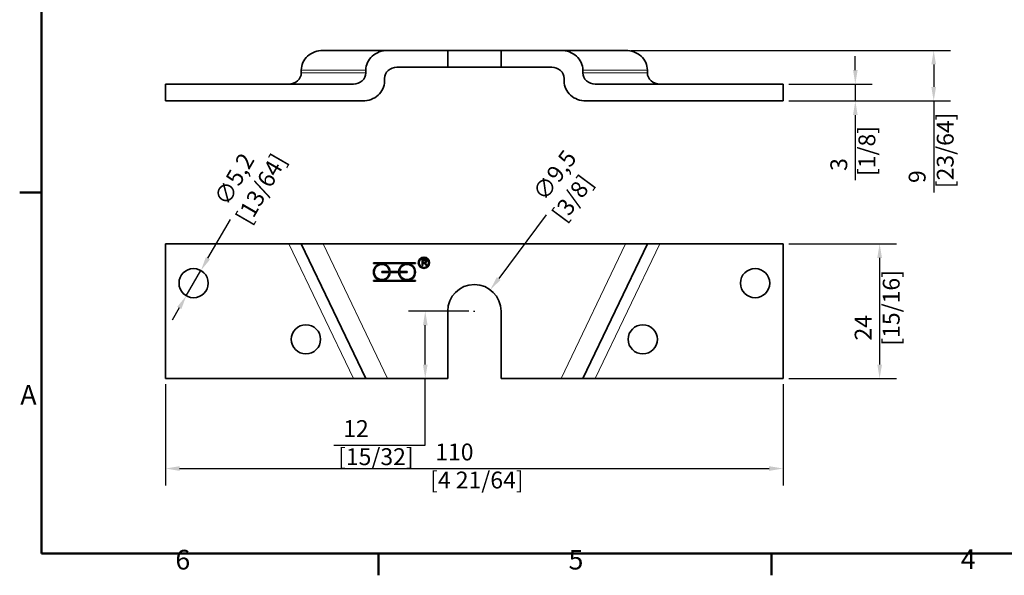
# Model space of a CAD drawing. Units: millimetres. Extents: x 0 to 420, y 0 to 297.
# Drawn here: x 6 to 181, y 6 to 105 of the extents above; entities that cross this region are included whole.
import ezdxf

# ---------------------------------------------------------------- set-up
doc = ezdxf.new("R2010")
doc.units = ezdxf.units.MM
for name, color, linetype, lineweight in [('Arêtes tangentes visibles(ISO)', 7, 'Continuous', 18), ('Arêtes visibles(ISO)', 7, 'Continuous', 35), ('Cadre_0', 7, 'Continuous', 50), ('Cadre_2', 7, 'Continuous', 50), ('Cotes(ISO)', 7, 'Continuous', 18)]:
    doc.layers.add(name, color=color, linetype=linetype, lineweight=lineweight)
doc.styles.add('Cadre_1', font='arial.ttf')
doc.styles.add('MANTION', font='arial.ttf')
doc.dimstyles.new('Plan commercial', dxfattribs={"dimtxt": 3, "dimasz": 2.5, "dimexe": 3, "dimexo": 1, "dimgap": 0.762, "dimtad": 1, "dimrnd": 1e-08, "dimtxsty": 'MANTION', "dimcen": 0.09, "dimdle": 10, "dimclrd": 7, "dimclre": 7, "dimclrt": 256, "dimazin": 2, "dimtfac": 0.5, "dimtmove": 0, "dimatfit": 3, "dimfxl": 0, "dimtolj": 1, "dimlwd": 25, "dimlwe": 25, "dimarcsym": 0})

# ---------------------------------------------------------------- blocks, each defined once
blk = doc.blocks.new('Cadres Cadre par défaut')
at = {"layer": 'Cadre_0'}
for p, q in [((10, 74.25), (6.1, 74.25)), ((70, 10), (70, 6.1)), ((140, 10), (140, 6.1))]:
    blk.add_line(p, q, dxfattribs=at)
at = {"layer": 'Cadre_0', "flags": 128}
blk.add_lwpolyline([(10, 10), (10, 287), (410, 287), (410, 10), (10, 10)], dxfattribs=at)
at = {"layer": 'Cadre_2', "char_height": 3.5, "attachment_point": 7, "style": 'Cadre_1'}
for s, insert in [('A', (6.21, 35.38)), ('6', (33.83, 6.04)), ('5', (103.85, 6.04)), ('4', (173.71, 6.1))]:
    blk.add_mtext(s, dxfattribs=dict(at, insert=insert))
blk = doc.blocks.new('*D10')
at = {"layer": 'Cotes(ISO)', "color": 7, "linetype": 'Continuous', "lineweight": 25, "transparency": 16777216}
for p, q in [((115.02, 99.54), (171.89, 99.54)), ((168.89, 97.04), (168.89, 93.04)), ((143.07, 90.54), (171.89, 90.54)), ((168.89, 90.54), (168.89, 74.26))]:
    blk.add_line(p, q, dxfattribs=at)
at = {"layer": 'Cotes(ISO)', "color": 7, "linetype": 'Continuous', "transparency": 16777216}
for points in [[(168.47, 97.04), (169.31, 97.04), (168.89, 99.54)], [(168.47, 93.04), (169.31, 93.04), (168.89, 90.54)]]:
    blk.add_solid(points, dxfattribs=at)
at = {"layer": 'Defpoints', "color": 0, "linetype": 'Continuous', "transparency": 16777216}
for p in [(114.02, 99.54), (168.89, 99.54), (142.07, 90.54)]:
    blk.add_point(p, dxfattribs=at)
at = {"layer": 'Cotes(ISO)', "color": 154, "linetype": 'Continuous', "lineweight": 25, "true_color": 0x004691, "transparency": 16777216, "insert": (164.44, 75.02), "char_height": 3, "attachment_point": 1, "rotation": 90, "style": 'MANTION'}
blk.add_mtext('\\A1; 9\\P[23/64]', dxfattribs=at)
blk = doc.blocks.new('*D11')
at = {"layer": 'Cotes(ISO)', "color": 7, "linetype": 'Continuous', "lineweight": 25, "transparency": 16777216}
for p, q in [((154.93, 96.04), (154.93, 98.54)), ((143.07, 93.54), (157.93, 93.54)), ((154.93, 93.54), (154.93, 90.54)), ((143.07, 90.54), (157.93, 90.54)), ((154.93, 88.04), (154.93, 76.42))]:
    blk.add_line(p, q, dxfattribs=at)
at = {"layer": 'Cotes(ISO)', "color": 7, "linetype": 'Continuous', "transparency": 16777216}
for points in [[(154.52, 96.04), (155.35, 96.04), (154.93, 93.54)], [(154.52, 88.04), (155.35, 88.04), (154.93, 90.54)]]:
    blk.add_solid(points, dxfattribs=at)
at = {"layer": 'Defpoints', "color": 0, "linetype": 'Continuous', "transparency": 16777216}
for p in [(142.07, 93.54), (154.93, 93.54), (142.07, 90.54)]:
    blk.add_point(p, dxfattribs=at)
at = {"layer": 'Cotes(ISO)', "color": 154, "linetype": 'Continuous', "lineweight": 25, "true_color": 0x004691, "transparency": 16777216, "insert": (150.49, 77.18), "char_height": 3, "attachment_point": 1, "rotation": 90, "style": 'MANTION'}
blk.add_mtext('\\A1; 3\\P[1/8]', dxfattribs=at)
blk = doc.blocks.new('*D12')
at = {"layer": 'Cotes(ISO)', "color": 7, "linetype": 'Continuous', "lineweight": 25, "transparency": 16777216}
for p, q in [((32.07, 40.11), (32.07, 22.11)), ((142.07, 40.11), (142.07, 22.11)), ((34.57, 25.11), (139.57, 25.11))]:
    blk.add_line(p, q, dxfattribs=at)
at = {"layer": 'Cotes(ISO)', "color": 7, "linetype": 'Continuous', "transparency": 16777216}
for points in [[(34.57, 25.53), (34.57, 24.69), (32.07, 25.11)], [(139.57, 25.53), (139.57, 24.69), (142.07, 25.11)]]:
    blk.add_solid(points, dxfattribs=at)
at = {"layer": 'Defpoints', "color": 0, "linetype": 'Continuous', "transparency": 16777216}
for p in [(32.07, 41.11), (142.07, 41.11), (142.07, 25.11)]:
    blk.add_point(p, dxfattribs=at)
at = {"layer": 'Cotes(ISO)', "color": 154, "linetype": 'Continuous', "lineweight": 25, "true_color": 0x004691, "transparency": 16777216, "insert": (79.2, 29.56), "char_height": 3, "attachment_point": 1, "style": 'MANTION'}
blk.add_mtext('\\A1; 110\\P[4 21/64]', dxfattribs=at)
blk = doc.blocks.new('*D13')
at = {"layer": 'Cotes(ISO)', "color": 7, "linetype": 'Continuous', "lineweight": 25, "transparency": 16777216}
for p, q in [((99.86, 70.27), (91.41, 58.92)), ((86.98, 53.11), (87.16, 53.11)), ((87.07, 53.02), (87.07, 53.2))]:
    blk.add_line(p, q, dxfattribs=at)
at = {"layer": 'Cotes(ISO)', "color": 7, "linetype": 'Continuous', "transparency": 16777216}
blk.add_solid([(91.07, 59.17), (91.74, 58.68), (89.91, 56.92)], dxfattribs=at)
at = {"layer": 'Defpoints', "color": 0, "linetype": 'Continuous', "transparency": 16777216}
for p in [(89.91, 56.92), (84.24, 49.3)]:
    blk.add_point(p, dxfattribs=at)
at = {"layer": 'Cotes(ISO)', "color": 154, "linetype": 'Continuous', "lineweight": 25, "true_color": 0x004691, "transparency": 16777216, "insert": (96.7, 73.56), "char_height": 3, "attachment_point": 1, "rotation": 53.316, "style": 'MANTION'}
blk.add_mtext('\\A1; ∅9,5\\P[3/8]', dxfattribs=at)
blk = doc.blocks.new('*D14')
at = {"layer": 'Cotes(ISO)', "color": 7, "linetype": 'Continuous', "lineweight": 25, "transparency": 16777216}
for p, q in [((39.62, 62.53), (43.62, 69.44)), ((35.77, 55.86), (38.37, 60.36)), ((34.52, 53.69), (33.27, 51.53))]:
    blk.add_line(p, q, dxfattribs=at)
at = {"layer": 'Cotes(ISO)', "color": 7, "linetype": 'Continuous', "transparency": 16777216}
for points in [[(39.26, 62.74), (39.99, 62.32), (38.37, 60.36)], [(34.16, 53.9), (34.89, 53.49), (35.77, 55.86)]]:
    blk.add_solid(points, dxfattribs=at)
at = {"layer": 'Defpoints', "color": 0, "linetype": 'Continuous', "transparency": 16777216}
for p in [(38.37, 60.36), (35.77, 55.86)]:
    blk.add_point(p, dxfattribs=at)
at = {"layer": 'Cotes(ISO)', "color": 154, "linetype": 'Continuous', "lineweight": 25, "true_color": 0x004691, "transparency": 16777216, "insert": (40.1, 72.35), "char_height": 3, "attachment_point": 1, "rotation": 60, "style": 'MANTION'}
blk.add_mtext('\\A1; ∅5,2\\P[13/64]', dxfattribs=at)
blk = doc.blocks.new('*D15')
at = {"layer": 'Cotes(ISO)', "color": 7, "linetype": 'Continuous', "lineweight": 25, "transparency": 16777216}
for p, q in [((143.07, 65.11), (162.26, 65.11)), ((159.26, 62.61), (159.26, 43.61)), ((143.07, 41.11), (162.26, 41.11))]:
    blk.add_line(p, q, dxfattribs=at)
at = {"layer": 'Cotes(ISO)', "color": 7, "linetype": 'Continuous', "transparency": 16777216}
for points in [[(158.85, 62.61), (159.68, 62.61), (159.26, 65.11)], [(158.85, 43.61), (159.68, 43.61), (159.26, 41.11)]]:
    blk.add_solid(points, dxfattribs=at)
at = {"layer": 'Defpoints', "color": 0, "linetype": 'Continuous', "transparency": 16777216}
for p in [(142.07, 65.11), (142.07, 41.11), (159.26, 41.11)]:
    blk.add_point(p, dxfattribs=at)
at = {"layer": 'Cotes(ISO)', "color": 154, "linetype": 'Continuous', "lineweight": 25, "true_color": 0x004691, "transparency": 16777216, "insert": (154.82, 46.98), "char_height": 3, "attachment_point": 1, "rotation": 90, "style": 'MANTION'}
blk.add_mtext('\\A1; 24\\P[15/16]', dxfattribs=at)
blk = doc.blocks.new('*D20')
at = {"layer": 'Cotes(ISO)', "color": 7, "linetype": 'Continuous', "lineweight": 25, "transparency": 16777216}
for p, q in [((86.07, 53.11), (75.33, 53.11)), ((78.33, 43.61), (78.33, 50.61)), ((78.33, 29.27), (78.33, 41.11)), ((62.05, 29.27), (78.33, 29.27))]:
    blk.add_line(p, q, dxfattribs=at)
at = {"layer": 'Cotes(ISO)', "color": 7, "linetype": 'Continuous', "transparency": 16777216}
for points in [[(77.92, 50.61), (78.75, 50.61), (78.33, 53.11)], [(77.92, 43.61), (78.75, 43.61), (78.33, 41.11)]]:
    blk.add_solid(points, dxfattribs=at)
at = {"layer": 'Defpoints', "color": 0, "linetype": 'Continuous', "transparency": 16777216}
for p in [(78.33, 53.11), (87.07, 53.11), (78.33, 41.11)]:
    blk.add_point(p, dxfattribs=at)
at = {"layer": 'Cotes(ISO)', "color": 154, "linetype": 'Continuous', "lineweight": 25, "true_color": 0x004691, "transparency": 16777216, "insert": (62.81, 33.72), "char_height": 3, "attachment_point": 1, "style": 'MANTION'}
blk.add_mtext('\\A1; 12\\P[15/32]', dxfattribs=at)

msp = doc.modelspace()

# ---------------------------------------------------------------- linework, layer by layer
at = {"layer": 'Arêtes tangentes visibles(ISO)'}
for p, q in [((56.2484, 96.0425), (67.7484, 96.0425)), ((67.7484, 95.5425), (56.2484, 95.5425)), ((106.4016, 96.0425), (117.9016, 96.0425)), ((117.9016, 95.5425), (106.4016, 95.5425)), ((54.0306, 65.1101), (65.5306, 41.1101)), ((71.6294, 41.1101), (60.1294, 65.1101)), ((114.0205, 65.1101), (102.5205, 41.1101)), ((108.6193, 41.1101), (120.1193, 65.1101))]:
    msp.add_line(p, q, dxfattribs=at)
at = {"layer": 'Arêtes visibles(ISO)'}
for p, q in [((71.6294, 99.5425), (60.1294, 99.5425)), ((82.325, 99.5425), (71.6294, 99.5425)), ((82.325, 99.5425), (91.825, 99.5425)), ((82.325, 96.5425), (82.325, 99.5425)), ((91.825, 99.5425), (91.825, 96.5425)), ((102.5205, 99.5425), (91.825, 99.5425)), ((114.0205, 99.5425), (102.5205, 99.5425)), ((73.2927, 96.5425), (82.325, 96.5425)), ((91.825, 96.5425), (82.325, 96.5425)), ((91.825, 96.5425), (100.8572, 96.5425)), ((56.2484, 95.5425), (56.2484, 96.0425)), ((67.7484, 96.0425), (67.7484, 95.5425)), ((106.4016, 95.5425), (106.4016, 96.0425)), ((117.9016, 96.0425), (117.9016, 95.5425)), ((32.075, 90.5425), (32.075, 93.5425)), ((65.5306, 93.5425), (32.075, 93.5425)), ((71.075, 94.0425), (71.075, 94.5425)), ((103.075, 94.5425), (103.075, 94.0425)), ((142.075, 93.5425), (108.6193, 93.5425)), ((142.075, 90.5425), (142.075, 93.5425)), ((32.075, 90.5425), (67.1939, 90.5425)), ((106.956, 90.5425), (142.075, 90.5425)), ((32.075, 65.1101), (54.0306, 65.1101)), ((32.075, 41.1101), (32.075, 65.1101)), ((56.2484, 65.1101), (54.0306, 65.1101)), ((56.2484, 65.1101), (67.7484, 41.1101)), ((56.2484, 65.1101), (60.1294, 65.1101)), ((60.1294, 65.1101), (114.0205, 65.1101)), ((106.4016, 41.1101), (117.9016, 65.1101)), ((114.0205, 65.1101), (117.9016, 65.1101)), ((120.1193, 65.1101), (117.9016, 65.1101)), ((120.1193, 65.1101), (142.075, 65.1101)), ((142.075, 65.1101), (142.075, 41.1101)), ((69.0964, 61.5884), (69.0964, 61.7384)), ((69.0964, 61.7384), (76.5964, 61.7384)), ((70.5964, 61.5884), (69.0964, 61.5884)), ((75.0964, 61.5884), (70.5964, 61.5884)), ((76.5964, 61.5884), (75.0964, 61.5884)), ((76.5964, 61.7384), (76.5964, 61.5884)), ((77.7618, 62.2448), (78.2054, 62.2448)), ((77.7618, 61.2448), (77.7618, 62.2448)), ((77.8944, 62.1343), (77.8944, 61.8035)), ((78.2107, 62.1343), (77.8944, 62.1343)), ((77.8944, 61.8035), (78.1787, 61.8035)), ((78.0476, 61.6891), (77.8944, 61.6891)), ((77.8944, 61.6891), (77.8944, 61.2448)), ((78.4767, 61.2448), (78.3441, 61.4529)), ((78.4691, 61.5169), (78.6421, 61.2448)), ((70.5964, 60.1634), (71.9444, 60.1634)), ((70.5964, 60.0134), (70.5964, 60.1634)), ((71.9444, 60.0134), (70.5964, 60.0134)), ((72.0946, 60.1634), (73.5983, 60.1634)), ((73.5983, 60.0134), (72.0946, 60.0134)), ((73.7485, 60.1634), (75.0964, 60.1634)), ((75.0964, 60.0134), (73.7485, 60.0134)), ((75.0964, 60.1634), (75.0964, 60.0134)), ((77.8944, 61.2448), (77.7618, 61.2448)), ((78.6421, 61.2448), (78.4767, 61.2448)), ((69.0964, 58.5884), (70.5964, 58.5884)), ((69.0964, 58.4384), (69.0964, 58.5884)), ((76.5964, 58.4384), (69.0964, 58.4384)), ((70.5964, 58.5884), (75.0964, 58.5884)), ((75.0964, 58.5884), (76.5964, 58.5884)), ((76.5964, 58.5884), (76.5964, 58.4384)), ((82.325, 41.1101), (82.325, 53.1101)), ((91.825, 53.1101), (91.825, 41.1101)), ((65.5306, 41.1101), (32.075, 41.1101)), ((65.5306, 41.1101), (67.7484, 41.1101)), ((71.6294, 41.1101), (67.7484, 41.1101)), ((82.325, 41.1101), (71.6294, 41.1101)), ((102.5205, 41.1101), (91.825, 41.1101)), ((106.4016, 41.1101), (102.5205, 41.1101)), ((106.4016, 41.1101), (108.6193, 41.1101)), ((142.075, 41.1101), (108.6193, 41.1101))]:
    msp.add_line(p, q, dxfattribs=at)
for centre, radius in [((78.0964, 61.7384), 1), ((78.0964, 61.7384), 0.85), ((37.075, 58.1101), 2.6), ((137.075, 58.1101), 2.6), ((57.075, 48.1101), 2.6), ((117.075, 48.1101), 2.6)]:
    msp.add_circle(centre, radius, dxfattribs=at)
for centre, radius, start, end in [((70.5964, 60.0884), 1.5, 90, 270), ((70.5964, 60.0884), 1.35, 3.184739, 356.815261), ((70.5964, 60.0884), 1.5, 2.865984, 90), ((75.0964, 60.0884), 1.5, 90, 177.134016), ((75.0964, 60.0884), 1.35, 183.184739, 176.815261), ((75.0964, 60.0884), 1.5, 270, 90), ((70.5964, 60.0884), 1.5, 270, 357.134016), ((75.0964, 60.0884), 1.5, 182.865984, 270), ((87.075, 53.1101), 4.75, 0, 180)]:
    msp.add_arc(centre, radius, start, end, dxfattribs=at)
for centre, major_axis, start_param, end_param in [((60.1294, 96.0425), (-3.8811, 0), 4.71238898, 6.28318531), ((71.6294, 96.0425), (-3.8811, 0), 4.71238898, 6.28318531), ((102.5205, 96.0425), (3.8811, 0), 0, 1.57079633), ((114.0205, 96.0425), (3.8811, 0), 0, 1.57079633), ((73.2927, 94.5425), (-2.2177, 0), 4.71238898, 6.28318531), ((100.8572, 94.5425), (2.2177, 0), 0, 1.57079633), ((54.0306, 95.5425), (2.2177, 0), 4.71238898, 6.28318531), ((65.5306, 95.5425), (2.2177, 0), 4.71238898, 6.28318531), ((108.6193, 95.5425), (-2.2177, 0), 0, 1.57079633), ((120.1193, 95.5425), (-2.2177, 0), 0, 1.57079633), ((67.1939, 94.0425), (3.8811, 0), 4.71238898, 6.28318531), ((106.956, 94.0425), (-3.8811, 0), 0, 1.57079633)]:
    msp.add_ellipse(centre, major_axis=major_axis, ratio=0.90181603, start_param=start_param, end_param=end_param, dxfattribs=at)
for points in [[(78.1216, 61.6846), (78.0987, 61.6891), (78.0476, 61.6891)], [(78.3441, 61.4529), (78.2862, 61.5428), (78.2115, 61.6381), (78.152, 61.6769), (78.1216, 61.6846)], [(78.1787, 61.8035), (78.2694, 61.8035), (78.3716, 61.8408), (78.4249, 61.9239), (78.4249, 61.9719)], [(78.2054, 62.2448), (78.3388, 62.2448), (78.4783, 62.1907), (78.5613, 62.0542), (78.5613, 61.9719)], [(78.4249, 61.9719), (78.4249, 62.0428), (78.322, 62.1343), (78.2107, 62.1343)], [(78.5613, 61.9719), (78.5613, 61.8652), (78.4234, 61.7196), (78.2801, 61.6998)], [(78.2801, 61.6998), (78.3319, 61.6747), (78.3594, 61.6503)], [(78.3594, 61.6503), (78.4173, 61.5969), (78.4691, 61.5169)]]:
    msp.add_open_spline(points, degree=2, dxfattribs=at)

# ---------------------------------------------------------------- block references
msp.add_blockref('Cadres Cadre par défaut', (0, 0))

# ---------------------------------------------------------------- dimensions: what is measured, and where the dimension line sits
at = {"layer": 'Cotes(ISO)', "color": 7, "linetype": 'Continuous', "lineweight": 25}
for base, p1, p2, angle, text, override, picture, middle in [((168.8899, 99.5425), (142.075, 90.5425), (114.0205, 99.5425), 270, ' <>\\X[23/64]', {"dimdec": 2, "dimpost": '\\X', "dimtp": 0, "dimtm": 0, "dimtdec": 2, "dimtofl": 0, "dimatfit": 2, "dimtvp": -0.25}, '*D10', (168.8899, 81.1506)), ((154.9349, 93.5425), (142.075, 90.5425), (142.075, 93.5425), 90, ' <>\\X[1/8]', {"dimdec": 2, "dimpost": '\\X', "dimtp": 0, "dimtm": 0, "dimtdec": 2, "dimtofl": 1, "dimatfit": 1, "dimtvp": -0.25}, '*D11', (154.9349, 80.9814)), ((159.2646, 41.1101), (142.075, 65.1101), (142.075, 41.1101), 90, ' <>\\X[15/16]', {"dimdec": 2, "dimpost": '\\X', "dimtp": 0, "dimtm": 0, "dimtdec": 2, "dimtofl": 0, "dimatfit": 1, "dimtvp": -0.25}, '*D15', (159.2646, 53.1101)), ((78.3341, 53.1101), (78.3341, 41.1101), (87.075, 53.1101), 90, ' <>\\X[15/32]', {"dimtih": 1, "dimtoh": 1, "dimdec": 2, "dimpost": '\\X', "dimse1": 1, "dimtp": 0, "dimtm": 0, "dimtdec": 2, "dimtofl": 0, "dimtmove": 1, "dimatfit": 2, "dimtvp": -0.25}, '*D20', (78.0229, 29.2747))]:
    dim = msp.add_linear_dim(base=base, p1=p1, p2=p2, angle=angle, text=text, dimstyle='Plan commercial', override=override, dxfattribs=at)
    dim.commit()
    dim.dimension.update_dxf_attribs({"geometry": picture, "text_midpoint": middle, "dimtype": 160})
for p1, p2, text, override, picture, middle in [((35.775, 55.8585), (38.375, 60.3618), ' <>\\X[13/64]', {"dimtad": 0, "dimdec": 2, "dimlfac": 1, "dimpost": '\\X', "dimtp": 0, "dimtm": 0, "dimtdec": 2, "dimatfit": 2, "dimtvp": -0.25}, '*D14', (47.061, 75.4064)), ((84.2373, 49.3009), (89.9126, 56.9194), ' <>\\X[3/8]', {"dimtad": 0, "dimdec": 2, "dimlfac": 1, "dimpost": '\\X', "dimtp": 0, "dimtm": 0, "dimtdec": 2, "dimtofl": 0, "dimtvp": -0.25}, '*D13', (103.3226, 74.9207))]:
    dim = msp.add_diameter_dim_2p(p1=p1, p2=p2, text=text, dimstyle='Plan commercial', override=override, dxfattribs=at)
    dim.commit()
    dim.dimension.update_dxf_attribs({"geometry": picture, "text_midpoint": middle, "dimtype": 163})
dim = msp.add_linear_dim(base=(142.075, 25.1101), p1=(32.075, 41.1101), p2=(142.075, 41.1101), text=' <>\\X[4 21/64]', dimstyle='Plan commercial', override={"dimdec": 2, "dimpost": '\\X', "dimtp": 0, "dimtm": 0, "dimtdec": 2, "dimtofl": 0, "dimatfit": 1, "dimtvp": -0.25}, dxfattribs=at)
dim.commit()
dim.dimension.update_dxf_attribs({"geometry": '*D12', "text_midpoint": (87.075, 25.1101), "dimtype": 160})

doc.saveas('drawing.dxf')
